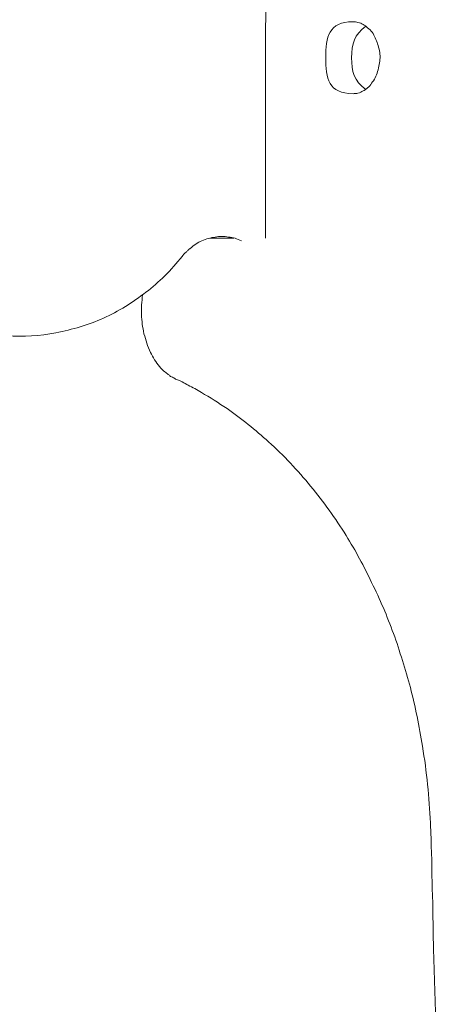
# Model space of a CAD drawing. Units: inches. Extents: x 0 to 890, y 3 to 235.
# Drawn here: x 410 to 412, y 144 to 151 of the extents above; entities that cross this region are included whole.
import ezdxf

# ---------------------------------------------------------------- set-up
doc = ezdxf.new("R2010")
doc.units = ezdxf.units.IN
doc.header["$MEASUREMENT"] = 0
doc.layers.add('SLAMP', color=1, linetype='Continuous', lineweight=0)

# ---------------------------------------------------------------- blocks, each defined once
blk = doc.blocks.new('GINETTA WALL F')
at = {"layer": 'SLAMP', "lineweight": 9}
blk.add_line((1.3427, -3.1592), (1.5107, -3.1592), dxfattribs=at)
for points in [[(1.7349, -3.1592), (1.7349, -2.3334), (1.7349, -1.5028), (1.738, -0.677)], [(2.3495, -1.6388), (2.1766, -1.6388), (2.1574, -1.7477), (2.1574, -1.8917)], [(2.3845, -1.6436), (2.375, -1.6388), (2.3622, -1.6388), (2.3495, -1.6388)], [(2.4198, -1.658), (2.4103, -1.6516), (2.3975, -1.6469), (2.3845, -1.6436)], [(2.4519, -1.6805), (2.4422, -1.6708), (2.4325, -1.6644), (2.4198, -1.658)], [(2.3398, -1.8917), (2.3398, -1.7957), (2.359, -1.7285), (2.4391, -1.6708)], [(2.4838, -1.7124), (2.4742, -1.7013), (2.4663, -1.69), (2.4519, -1.6805)], [(2.5222, -1.794), (2.5127, -1.7668), (2.5014, -1.738), (2.4838, -1.7124)], [(2.5399, -1.8917), (2.5399, -1.8596), (2.5335, -1.826), (2.5222, -1.794)], [(2.1574, -1.8917), (2.1574, -2.0358), (2.1766, -2.1446), (2.3495, -2.1446)], [(2.4391, -2.1157), (2.3558, -2.0549), (2.3398, -1.9861), (2.3398, -1.8917)], [(2.5222, -1.9878), (2.5319, -1.9556), (2.5382, -1.9253), (2.5399, -1.8917)], [(2.4806, -2.071), (2.4999, -2.0486), (2.5127, -2.0197), (2.5222, -1.9878)], [(2.4519, -2.103), (2.4647, -2.0933), (2.4727, -2.0838), (2.4806, -2.071)], [(2.3495, -2.1446), (2.359, -2.1446), (2.3734, -2.1429), (2.3845, -2.1413)], [(2.3845, -2.1413), (2.3975, -2.1382), (2.4103, -2.1318), (2.4198, -2.1254)], [(2.4198, -2.1254), (2.4325, -2.1205), (2.4422, -2.1125), (2.4519, -2.103)], [(1.2867, -3.1784), (1.2578, -3.1912), (1.2292, -3.2105), (1.205, -3.2328)], [(1.3796, -3.1528), (1.3475, -3.1561), (1.3188, -3.1656), (1.2867, -3.1784)], [(1.474, -3.1528), (1.4435, -3.1464), (1.4115, -3.1464), (1.3796, -3.1528)], [(1.5204, -3.1608), (1.5043, -3.1576), (1.4899, -3.1528), (1.474, -3.1528)], [(1.5651, -3.1784), (1.5508, -3.172), (1.5348, -3.1672), (1.5204, -3.1608)], [(1.1906, -3.2441), (1.1842, -3.2488), (1.1811, -3.2521), (1.1762, -3.2585)], [(1.197, -3.2361), (1.197, -3.2361), (1.1939, -3.2424), (1.1906, -3.2441)], [(1.205, -3.2328), (1.205, -3.2328), (1.2003, -3.2361), (1.197, -3.2361)], [(1.0274, -3.4248), (1.0707, -3.3801), (1.1075, -3.3352), (1.149, -3.2888)], [(1.1762, -3.2585), (1.1651, -3.268), (1.1554, -3.2777), (1.149, -3.2888)], [(0.893, -3.5401), (0.941, -3.505), (0.9843, -3.4665), (1.0274, -3.4248)], [(0.5954, -3.7226), (0.7009, -3.6746), (0.8017, -3.6105), (0.893, -3.5401)], [(0.8625, -3.6969), (0.8611, -3.6489), (0.8642, -3.6074), (0.8706, -3.5594)], [(0.2607, -3.8251), (0.3761, -3.8026), (0.4897, -3.769), (0.5954, -3.7226)], [(0.8802, -3.8314), (0.8706, -3.7865), (0.8642, -3.7418), (0.8625, -3.6969)], [(-0.0832, -3.8473), (0.032, -3.8537), (0.1472, -3.8473), (0.2607, -3.8251)], [(0.925, -3.9627), (0.9058, -3.9211), (0.893, -3.8778), (0.8802, -3.8314)], [(0.989, -4.0619), (0.9635, -4.0299), (0.9441, -3.9994), (0.925, -3.9627)], [(1.0274, -4.1002), (1.0146, -4.0907), (1.0018, -4.0779), (0.989, -4.0619)], [(1.0499, -4.1179), (1.0435, -4.1115), (1.0338, -4.1066), (1.0274, -4.1002)], [(1.0674, -4.1323), (1.061, -4.1259), (1.0562, -4.121), (1.0499, -4.1179)], [(1.0946, -4.1451), (1.0834, -4.1387), (1.0754, -4.1338), (1.0674, -4.1323)], [(1.101, -4.1499), (1.0979, -4.1482), (1.0946, -4.1451), (1.0946, -4.1451)], [(1.1298, -4.161), (1.1203, -4.1563), (1.1107, -4.1532), (1.101, -4.1499)], [(1.149, -4.1707), (1.1426, -4.1676), (1.1362, -4.1643), (1.1298, -4.161)], [(1.1906, -4.1931), (1.1762, -4.1867), (1.1651, -4.1771), (1.149, -4.1707)], [(1.2835, -4.2443), (1.2514, -4.2251), (1.2227, -4.209), (1.1906, -4.1931)], [(1.4643, -4.358), (1.4035, -4.3179), (1.3443, -4.2795), (1.2835, -4.2443)], [(1.7557, -4.5915), (1.6644, -4.5068), (1.5651, -4.43), (1.4643, -4.358)], [(2.0517, -4.9037), (1.9606, -4.7916), (1.8612, -4.6861), (1.7557, -4.5915)], [(2.3014, -5.2494), (2.2246, -5.1294), (2.143, -5.0126), (2.0517, -4.9037)], [(2.4806, -5.5807), (2.4278, -5.467), (2.367, -5.3582), (2.3014, -5.2494)], [(2.6343, -5.9392), (2.5894, -5.8192), (2.5399, -5.6974), (2.4806, -5.5807)], [(2.7528, -6.3186), (2.7175, -6.1904), (2.679, -6.064), (2.6343, -5.9392)], [(2.8375, -6.7314), (2.815, -6.5906), (2.7878, -6.4529), (2.7528, -6.3186)], [(2.8935, -7.2691), (2.8855, -7.09), (2.868, -6.9107), (2.8375, -6.7314)], [(2.8999, -7.402), (2.8967, -7.3587), (2.8967, -7.314), (2.8935, -7.2691)], [(2.908, -7.7845), (2.9063, -7.7332), (2.9063, -7.6852), (2.9032, -7.634)], [(2.916, -8.1734), (2.9127, -8.0438), (2.9127, -7.9125), (2.908, -7.7845)], [(2.9352, -8.7671), (2.9288, -8.5687), (2.9224, -8.3702), (2.916, -8.1734)]]:
    blk.add_open_spline(points, degree=3, dxfattribs=at)
blk.add_open_spline([(2.9032, -7.634), (2.9032, -7.6052), (2.9032, -7.5732), (2.9032, -7.5411), (2.9032, -7.5092), (2.8999, -7.4772), (2.8999, -7.4453), (2.8999, -7.4323), (2.8999, -7.4148), (2.8999, -7.402)], degree=3, knots=[46, 46, 46, 46, 47, 47, 47, 48, 48, 48, 49, 49, 49, 49], dxfattribs=at)

msp = doc.modelspace()

# ---------------------------------------------------------------- block references
at = {"layer": 'SLAMP'}
msp.add_blockref('GINETTA WALL F', (409.5006, 152.6309), dxfattribs=at)

doc.saveas('drawing.dxf')
